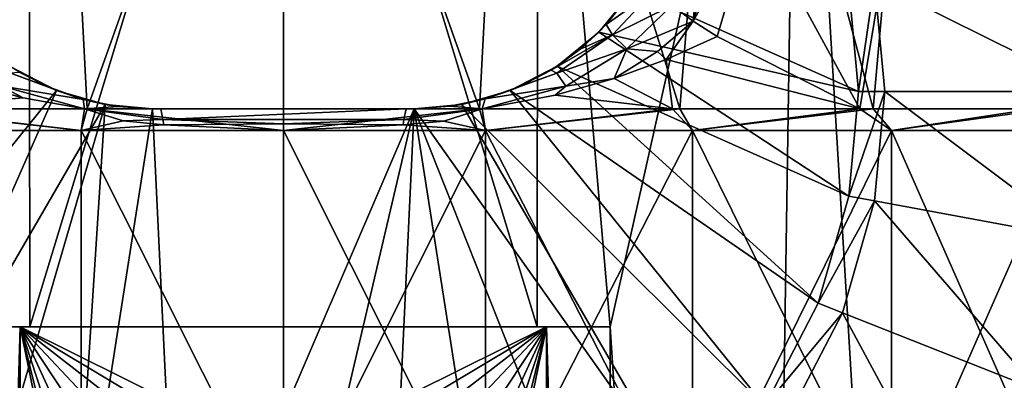
# Model space of a CAD drawing. Units: inches. Extents: x -1.77 to 1.77, y -1.36 to 2.02.
# Drawn here: x -0.12 to 0.33, y 1.4 to 1.57 of the extents above; entities that cross this region are included whole.
import ezdxf

# ---------------------------------------------------------------- set-up
doc = ezdxf.new("R2010")
doc.units = ezdxf.units.IN
doc.header["$MEASUREMENT"] = 0
doc.layers.get('0').update_dxf_attribs({"color": 153})

msp = doc.modelspace()

# ---------------------------------------------------------------- linework, layer by layer
at = {"color": 253}
for points in [[(-0.14764, 1.42913, -0.61238), (-0.23249, 1.80703, -0.58545), (-0.11495, 1.80622, -0.61934)], [(-0.14764, 1.42913, -0.61238), (-0.11495, 1.80622, -0.61934), (-0.11462, 1.42913, -0.61941)], [(-0.11462, 1.42913, -0.61941), (-0.11495, 1.80622, -0.61934), (0, 1.80597, -0.62992)], [(0.11462, 1.42913, -0.61941), (0, 1.80597, -0.62992), (0.11495, 1.80622, -0.61934)], [(0.11462, 1.42913, -0.61941), (0.11495, 1.80622, -0.61934), (0.14764, 1.42913, -0.61238)], [(0.14764, 1.42913, -0.61238), (0.11495, 1.80622, -0.61934), (0.23249, 1.80703, -0.58545)], [(0.14764, 1.42913, -0.61238), (0.23249, 1.80703, -0.58545), (0.21126, 0.44544, -0.59344)], [(0.21126, 0.44544, -0.59344), (0.23249, 1.80703, -0.58545), (0.31456, 0.44544, -0.54576)], [(0.31456, 0.44544, -0.54576), (0.23249, 1.80703, -0.58545), (0.34515, 1.80844, -0.52695)], [(0.31456, 0.44544, -0.54576), (0.34515, 1.80844, -0.52695), (0.40906, 0.44544, -0.47903)], [(-0.11462, 1.42913, -0.61941), (0, 1.80597, -0.62992), (0, 1.42913, -0.62992)], [(0, 1.42913, -0.62992), (0, 1.80597, -0.62992), (0.11462, 1.42913, -0.61941)], [(0.26646, 1.52756, -0.43698), (0.28886, 1.78037, -0.42247), (0.19922, 1.7782, -0.47145)], [(0.21232, 1.61572, 0.4657), (0.30236, 1.7808, 0.41284), (0.26049, 1.52756, 0.44056)], [(0.26049, 1.52756, 0.44056), (0.30236, 1.7808, 0.41284), (0.33905, 1.52756, 0.3834)], [(0.34559, 1.52756, -0.37752), (0.28886, 1.78037, -0.42247), (0.26646, 1.52756, -0.43698)], [(0.34559, 1.52756, -0.37752), (0.36702, 1.78329, -0.35672), (0.28886, 1.78037, -0.42247)], [(0.33905, 1.52756, 0.3834), (0.30236, 1.7808, 0.41284), (0.36358, 1.78313, 0.36022)], [(-0.17908, 1.52756, -0.47946), (-0.10163, 1.77686, -0.50159), (-0.19922, 1.7782, -0.47145)], [(-0.08865, 1.52756, -0.50407), (-0.10163, 1.77686, -0.50159), (-0.17908, 1.52756, -0.47946)], [(-0.08865, 1.52756, -0.50407), (0, 1.77641, -0.51181), (-0.10163, 1.77686, -0.50159)], [(0, 1.52756, -0.51181), (0, 1.77641, -0.51181), (-0.08865, 1.52756, -0.50407)], [(0.08865, 1.52756, -0.50408), (0.10163, 1.77686, -0.50159), (0, 1.77641, -0.51181)], [(0.08865, 1.52756, -0.50408), (0, 1.77641, -0.51181), (0, 1.52756, -0.51181)], [(0.17908, 1.52756, -0.47946), (0.10163, 1.77686, -0.50159), (0.08865, 1.52756, -0.50408)], [(0.17908, 1.52756, -0.47946), (0.19922, 1.7782, -0.47145), (0.10163, 1.77686, -0.50159)], [(0.26646, 1.52756, -0.43698), (0.19922, 1.7782, -0.47145), (0.17908, 1.52756, -0.47946)], [(0.19041, 1.62081, 0.4808), (0.18517, 1.56719, 0.47865), (0.17542, 1.57422, 0.48693)], [(0.19041, 1.62081, 0.4808), (0.20097, 1.6184, 0.4721), (0.18517, 1.56719, 0.47865)], [(0.20097, 1.6184, 0.4721), (0.21232, 1.61572, 0.4657), (0.18517, 1.56719, 0.47865)], [(0.18517, 1.56719, 0.47865), (0.21232, 1.61572, 0.4657), (0.1959, 1.56017, 0.47283)], [(0.21232, 1.61572, 0.4657), (0.26049, 1.52756, 0.44056), (0.1959, 1.56017, 0.47283)], [(0.26712, 1.58486, 1.12205), (0.36675, 1.53543, 1.12205), (0.36063, 1.60217, 1.12205)], [(0.14589, 1.56561, 0.51306), (0.15791, 1.58104, 0.62992), (0.16137, 1.58667, 0.5093)], [(0.16728, 1.58089, 0.49744), (0.14589, 1.56561, 0.51306), (0.16137, 1.58667, 0.5093)], [(0.25984, 1.53543, 1.11024), (0.26712, 1.58486, 1.12205), (0.2555, 1.58271, 1.11024)], [(0.26712, 1.58486, 1.12205), (0.25984, 1.53543, 1.11024), (0.27165, 1.53543, 1.12205)], [(0.27165, 1.53543, 1.12205), (0.36675, 1.53543, 1.12205), (0.26712, 1.58486, 1.12205)], [(0.14589, 1.56561, 0.51306), (0.14257, 1.56215, 0.62992), (0.15791, 1.58104, 0.62992)], [(0.14257, 1.56215, 0.62992), (0.25984, 1.53543, 0.62992), (0.15791, 1.58104, 0.62992)], [(0.14874, 1.56092, 0.50479), (0.14589, 1.56561, 0.51306), (0.16728, 1.58089, 0.49744)], [(0.14874, 1.56092, 0.50479), (0.16728, 1.58089, 0.49744), (0.17542, 1.57422, 0.48693)], [(0.15791, 1.58104, 0.62992), (0.25984, 1.53543, 0.62992), (0.2555, 1.58271, 0.62992)], [(0.25984, 1.53543, 1.11024), (0.2555, 1.58271, 0.62992), (0.25984, 1.53543, 0.62992)], [(0.2555, 1.58271, 1.11024), (0.2555, 1.58271, 0.62992), (0.25984, 1.53543, 1.11024)], [(0.14874, 1.56092, 0.50479), (0.17542, 1.57422, 0.48693), (0.15511, 1.55457, 0.49443)], [(0.18517, 1.56719, 0.47865), (0.15511, 1.55457, 0.49443), (0.17542, 1.57422, 0.48693)], [(0.16899, 1.55341, 0.48495), (0.15511, 1.55457, 0.49443), (0.18517, 1.56719, 0.47865)], [(0.17286, 1.54982, 0.48174), (0.16899, 1.55341, 0.48495), (0.18517, 1.56719, 0.47865)], [(0.17286, 1.54982, 0.48174), (0.18517, 1.56719, 0.47865), (0.1959, 1.56017, 0.47283)], [(0.1959, 1.56017, 0.47283), (0.18517, 1.56719, 0.47865), (0.1959, 1.56017, 0.47283)], [(0.13412, 1.55448, 0.51314), (0.12369, 1.54681, 0.62992), (0.14257, 1.56215, 0.62992)], [(0.12369, 1.54681, 0.62992), (0.2555, 1.48815, 0.62992), (0.14257, 1.56215, 0.62992)], [(0.13412, 1.55448, 0.51314), (0.14257, 1.56215, 0.62992), (0.14589, 1.56561, 0.51306)], [(0.14874, 1.56092, 0.50479), (0.13412, 1.55448, 0.51314), (0.14589, 1.56561, 0.51306)], [(0.14257, 1.56215, 0.62992), (0.2555, 1.48815, 0.62992), (0.25984, 1.53543, 0.62992)], [(0.14874, 1.56092, 0.50479), (0.12091, 1.54505, 0.51228), (0.13412, 1.55448, 0.51314)], [(0.12348, 1.5437, 0.5081), (0.12091, 1.54505, 0.51228), (0.14874, 1.56092, 0.50479)], [(0.15511, 1.55457, 0.49443), (0.12348, 1.5437, 0.5081), (0.14874, 1.56092, 0.50479)], [(0.1959, 1.56017, 0.47283), (0.26049, 1.52756, 0.44056), (0.17286, 1.54982, 0.48174)], [(0.12091, 1.54505, 0.51228), (0.12369, 1.54681, 0.62992), (0.13412, 1.55448, 0.51314)], [(0.12348, 1.5437, 0.5081), (0.15511, 1.55457, 0.49443), (0.12766, 1.53784, 0.49846)], [(0.15511, 1.55457, 0.49443), (0.14942, 1.54124, 0.48951), (0.12766, 1.53784, 0.49846)], [(0.15511, 1.55457, 0.49443), (0.16899, 1.55341, 0.48495), (0.14942, 1.54124, 0.48951)], [(0.16899, 1.55341, 0.48495), (0.17286, 1.54982, 0.48174), (0.14942, 1.54124, 0.48951)], [(0.17286, 1.54982, 0.48174), (0.17579, 1.52756, 0.48067), (0.14942, 1.54124, 0.48951)], [(0.17286, 1.54982, 0.48174), (0.26049, 1.52756, 0.44056), (0.17579, 1.52756, 0.48067)], [(-0.21749, 1.39324, 0.62992), (-0.10253, 1.53585, 0.62992), (-0.12369, 1.54681, 0.62992)], [(-0.09038, 1.53179, 0.51043), (-0.1278, 1.5379, 0.49845), (-0.12361, 1.54376, 0.5081)], [(-0.11934, 1.5441, 0.51216), (-0.12369, 1.54681, 0.62992), (-0.10253, 1.53585, 0.62992)], [(-0.10532, 1.537, 0.51109), (-0.12361, 1.54376, 0.5081), (-0.11934, 1.5441, 0.51216)], [(-0.09038, 1.53179, 0.51043), (-0.12361, 1.54376, 0.5081), (-0.10532, 1.537, 0.51109)], [(-0.11934, 1.5441, 0.51216), (-0.10253, 1.53585, 0.62992), (-0.10532, 1.537, 0.51109)], [(0.12348, 1.5437, 0.5081), (0.09112, 1.53199, 0.51044), (0.10651, 1.53751, 0.51118)], [(0.12766, 1.53784, 0.49846), (0.09112, 1.53199, 0.51044), (0.12348, 1.5437, 0.5081)], [(0.12091, 1.54505, 0.51228), (0.10253, 1.53585, 0.62992), (0.12369, 1.54681, 0.62992)], [(0.2416, 1.43979, 0.62992), (0.12369, 1.54681, 0.62992), (0.10253, 1.53585, 0.62992)], [(0.10651, 1.53751, 0.51118), (0.10253, 1.53585, 0.62992), (0.12091, 1.54505, 0.51228)], [(0.12348, 1.5437, 0.5081), (0.10651, 1.53751, 0.51118), (0.12091, 1.54505, 0.51228)], [(0.2555, 1.48815, 0.62992), (0.12369, 1.54681, 0.62992), (0.2416, 1.43979, 0.62992)], [(-0.17579, 1.52756, 0.48068), (-0.14431, 1.53962, 0.49104), (-0.11749, 1.53245, 0.49814)], [(-0.14431, 1.53962, 0.49104), (-0.1278, 1.5379, 0.49845), (-0.11749, 1.53245, 0.49814)], [(0.12766, 1.53784, 0.49846), (0.14942, 1.54124, 0.48951), (0.12278, 1.53368, 0.49686)], [(0.14942, 1.54124, 0.48951), (0.17579, 1.52756, 0.48067), (0.12278, 1.53368, 0.49686)], [(-0.18374, 1.3517, 0.62992), (-0.10253, 1.53585, 0.62992), (-0.21749, 1.39324, 0.62992)], [(-0.18374, 1.3517, 0.62992), (-0.08055, 1.52953, 0.62992), (-0.10253, 1.53585, 0.62992)], [(-0.08987, 1.52756, 0.50386), (-0.1278, 1.5379, 0.49845), (-0.09038, 1.53179, 0.51043)], [(-0.11749, 1.53245, 0.49814), (-0.1278, 1.5379, 0.49845), (-0.08987, 1.52756, 0.50386)], [(-0.10532, 1.537, 0.51109), (-0.10253, 1.53585, 0.62992), (-0.09038, 1.53179, 0.51043)], [(-0.09038, 1.53179, 0.51043), (-0.10253, 1.53585, 0.62992), (-0.08055, 1.52953, 0.62992)], [(0.09112, 1.53199, 0.51044), (0.08055, 1.52953, 0.62992), (0.10253, 1.53585, 0.62992)], [(0.21749, 1.39324, 0.62992), (0.10253, 1.53585, 0.62992), (0.08055, 1.52953, 0.62992)], [(0.12766, 1.53784, 0.49846), (0.08988, 1.52756, 0.50386), (0.09112, 1.53199, 0.51044)], [(0.12766, 1.53784, 0.49846), (0.12278, 1.53368, 0.49686), (0.08988, 1.52756, 0.50386)], [(0.09112, 1.53199, 0.51044), (0.10253, 1.53585, 0.62992), (0.10651, 1.53751, 0.51118)], [(0.2416, 1.43979, 0.62992), (0.10253, 1.53585, 0.62992), (0.21749, 1.39324, 0.62992)], [(0.2555, 1.48815, 1.11024), (0.27165, 1.53543, 1.12205), (0.25984, 1.53543, 1.11024)], [(0.2555, 1.48815, 1.11024), (0.26712, 1.486, 1.12205), (0.27165, 1.53543, 1.12205)], [(0.2555, 1.48815, 1.11024), (0.25984, 1.53543, 0.62992), (0.2555, 1.48815, 0.62992)], [(0.25984, 1.53543, 1.11024), (0.25984, 1.53543, 0.62992), (0.2555, 1.48815, 1.11024)], [(0.36063, 1.4687, 1.12205), (0.27165, 1.53543, 1.12205), (0.26712, 1.486, 1.12205)], [(0.27165, 1.53543, 1.12205), (0.36063, 1.4687, 1.12205), (0.36675, 1.53543, 1.12205)], [(-0.17579, 1.52756, 0.48068), (-0.11749, 1.53245, 0.49814), (-0.08987, 1.52756, 0.50386)], [(-0.08987, 1.52756, 0.50386), (-0.09038, 1.53179, 0.51043), (-0.07484, 1.52862, 0.51066)], [(-0.09038, 1.53179, 0.51043), (-0.08055, 1.52953, 0.62992), (-0.07484, 1.52862, 0.51066)], [(0.08055, 1.52953, 0.62992), (0.09112, 1.53199, 0.51044), (0.0752, 1.52867, 0.51066)], [(0.09112, 1.53199, 0.51044), (0.08988, 1.52756, 0.50386), (0.0752, 1.52867, 0.51066)], [(0.12278, 1.53368, 0.49686), (0.17579, 1.52756, 0.48067), (0.08988, 1.52756, 0.50386)], [(-0.18477, 1.51772, 0.46672), (-0.17579, 1.52756, 0.48068), (-0.09134, 1.51772, 0.49359)], [(-0.09134, 1.51772, -0.49359), (-0.17908, 1.52756, -0.47946), (-0.18477, 1.51772, -0.46672)], [(-0.14219, 1.31795, 0.62992), (-0.08055, 1.52953, 0.62992), (-0.18374, 1.3517, 0.62992)], [(-0.09134, 1.51772, -0.49359), (-0.08865, 1.52756, -0.50407), (-0.17908, 1.52756, -0.47946)], [(-0.09134, 1.51772, 0.49359), (-0.17579, 1.52756, 0.48068), (-0.08987, 1.52756, 0.50386)], [(-0.09565, 1.29383, 0.62992), (-0.08055, 1.52953, 0.62992), (-0.14219, 1.31795, 0.62992)], [(-0.09565, 1.29383, 0.62992), (-0.05906, 1.52756, 0.62992), (-0.08055, 1.52953, 0.62992)], [(-0.04728, 1.27993, 0.62992), (-0.05906, 1.52756, 0.62992), (-0.09565, 1.29383, 0.62992)], [(-0.09134, 1.51772, 0.49359), (-0.08987, 1.52756, 0.50386), (-0.07245, 1.52204, 0.50108)], [(0, 1.51772, -0.50197), (-0.08865, 1.52756, -0.50407), (-0.09134, 1.51772, -0.49359)], [(-0.08987, 1.52756, 0.50386), (-0.07484, 1.52862, 0.51066), (-0.05906, 1.52756, 0.51213)], [(-0.08987, 1.52756, 0.50386), (-0.05446, 1.52273, 0.50488), (-0.07245, 1.52204, 0.50108)], [(-0.08987, 1.52756, 0.50386), (-0.0554, 1.52756, 0.51255), (-0.05446, 1.52273, 0.50488)], [(-0.08987, 1.52756, 0.50386), (-0.05906, 1.52756, 0.51213), (-0.0554, 1.52756, 0.51255)], [(0, 1.51772, -0.50197), (0, 1.52756, -0.51181), (-0.08865, 1.52756, -0.50407)], [(-0.05906, 1.52756, 0.51213), (-0.08055, 1.52953, 0.62992), (-0.05906, 1.52756, 0.62992)], [(-0.07484, 1.52862, 0.51066), (-0.08055, 1.52953, 0.62992), (-0.05906, 1.52756, 0.51213)], [(-0.04728, 1.27993, 0.62992), (0.05906, 1.52756, 0.62992), (-0.05906, 1.52756, 0.62992)], [(-0.05906, 1.52756, 0.62992), (0.0554, 1.52756, 0.51255), (-0.0554, 1.52756, 0.51255)], [(-0.05906, 1.52756, 0.62992), (-0.0554, 1.52756, 0.51255), (-0.05906, 1.52756, 0.51213)], [(0.0554, 1.52756, 0.51255), (-0.05906, 1.52756, 0.62992), (0.05906, 1.52756, 0.62992)], [(0.0554, 1.52756, 0.51255), (-0.05446, 1.52273, 0.50488), (-0.0554, 1.52756, 0.51255)], [(-0.05446, 1.52273, 0.50488), (0.0554, 1.52756, 0.51255), (0.05446, 1.52273, 0.50488)], [(0, 1.27559, 0.62992), (0.05906, 1.52756, 0.62992), (-0.04728, 1.27993, 0.62992)], [(0, 1.51772, -0.50197), (0.08865, 1.52756, -0.50408), (0, 1.52756, -0.51181)], [(0.09134, 1.51772, -0.49359), (0.08865, 1.52756, -0.50408), (0, 1.51772, -0.50197)], [(0.04728, 1.27993, 0.62992), (0.05906, 1.52756, 0.62992), (0, 1.27559, 0.62992)], [(0.09565, 1.29383, 0.62992), (0.05906, 1.52756, 0.62992), (0.04728, 1.27993, 0.62992)], [(0.05446, 1.52273, 0.50488), (0.08988, 1.52756, 0.50386), (0.07248, 1.522, 0.50104)], [(0.0554, 1.52756, 0.51255), (0.08988, 1.52756, 0.50386), (0.05446, 1.52273, 0.50488)], [(0.05906, 1.52756, 0.51213), (0.08988, 1.52756, 0.50386), (0.0554, 1.52756, 0.51255)], [(0.0554, 1.52756, 0.51255), (0.05906, 1.52756, 0.62992), (0.05906, 1.52756, 0.51213)], [(0.08055, 1.52953, 0.62992), (0.05906, 1.52756, 0.51213), (0.05906, 1.52756, 0.62992)], [(0.08055, 1.52953, 0.62992), (0.0752, 1.52867, 0.51066), (0.05906, 1.52756, 0.51213)], [(0.18374, 1.3517, 0.62992), (0.08055, 1.52953, 0.62992), (0.05906, 1.52756, 0.62992)], [(0.0752, 1.52867, 0.51066), (0.08988, 1.52756, 0.50386), (0.05906, 1.52756, 0.51213)], [(0.14219, 1.31795, 0.62992), (0.05906, 1.52756, 0.62992), (0.09565, 1.29383, 0.62992)], [(0.18374, 1.3517, 0.62992), (0.05906, 1.52756, 0.62992), (0.14219, 1.31795, 0.62992)], [(0.08988, 1.52756, 0.50386), (0.09134, 1.51772, 0.49359), (0.07248, 1.522, 0.50104)], [(0.21749, 1.39324, 0.62992), (0.08055, 1.52953, 0.62992), (0.18374, 1.3517, 0.62992)], [(0.09134, 1.51772, -0.49359), (0.17908, 1.52756, -0.47946), (0.08865, 1.52756, -0.50408)], [(0.09134, 1.51772, 0.49359), (0.08988, 1.52756, 0.50386), (0.17579, 1.52756, 0.48067)], [(0.18477, 1.51772, -0.46672), (0.17908, 1.52756, -0.47946), (0.09134, 1.51772, -0.49359)], [(0.09134, 1.51772, 0.49359), (0.17579, 1.52756, 0.48067), (0.18477, 1.51772, 0.46672)], [(0.18477, 1.51772, 0.46672), (0.17579, 1.52756, 0.48067), (0.26049, 1.52756, 0.44056)], [(0.18477, 1.51772, -0.46672), (0.26646, 1.52756, -0.43698), (0.17908, 1.52756, -0.47946)], [(0.27468, 1.51772, -0.42015), (0.26646, 1.52756, -0.43698), (0.18477, 1.51772, -0.46672)], [(0.18477, 1.51772, 0.46672), (0.26049, 1.52756, 0.44056), (0.27468, 1.51772, 0.42015)], [(0.27468, 1.51772, 0.42015), (0.26049, 1.52756, 0.44056), (0.33905, 1.52756, 0.3834)], [(0.27468, 1.51772, -0.42015), (0.34559, 1.52756, -0.37752), (0.26646, 1.52756, -0.43698)], [(0.35495, 1.51772, -0.35495), (0.34559, 1.52756, -0.37752), (0.27468, 1.51772, -0.42015)], [(0.27468, 1.51772, 0.42015), (0.33905, 1.52756, 0.3834), (0.35495, 1.51772, 0.35495)], [(-0.09134, 1.51772, 0.49359), (-0.07245, 1.52204, 0.50108), (-0.05406, 1.5203, 0.50165)], [(-0.07245, 1.52204, 0.50108), (-0.05446, 1.52273, 0.50488), (-0.05406, 1.5203, 0.50165)], [(-0.05446, 1.52273, 0.50488), (0, 1.52074, 0.50499), (-0.05406, 1.5203, 0.50165)], [(-0.05446, 1.52273, 0.50488), (0.05446, 1.52273, 0.50488), (0, 1.52074, 0.50499)], [(0, 1.52074, 0.50499), (0.05446, 1.52273, 0.50488), (0.05406, 1.5203, 0.50165)], [(0.05446, 1.52273, 0.50488), (0.07248, 1.522, 0.50104), (0.05406, 1.5203, 0.50165)], [(0.07248, 1.522, 0.50104), (0.09134, 1.51772, 0.49359), (0.05406, 1.5203, 0.50165)], [(-0.18477, 1.51772, -0.46672), (-0.09134, 1.33566, -0.49359), (-0.09134, 1.51772, -0.49359)], [(-0.18477, 1.51772, -0.46672), (-0.18477, 1.33566, -0.46672), (-0.09134, 1.33566, -0.49359)], [(-0.18477, 1.51772, 0.46672), (-0.09134, 1.33566, 0.49359), (-0.18477, 1.33566, 0.46672)], [(-0.09134, 1.51772, 0.49359), (-0.09134, 1.33566, 0.49359), (-0.18477, 1.51772, 0.46672)], [(-0.09134, 1.51772, 0.49359), (-0.05406, 1.5203, 0.50165), (0, 1.51772, 0.50197)], [(-0.09134, 1.51772, -0.49359), (0, 1.33566, -0.50197), (0, 1.51772, -0.50197)], [(-0.09134, 1.51772, -0.49359), (-0.09134, 1.33566, -0.49359), (0, 1.33566, -0.50197)], [(-0.09134, 1.51772, 0.49359), (0, 1.33566, 0.50197), (-0.09134, 1.33566, 0.49359)], [(0, 1.51772, 0.50197), (0, 1.33566, 0.50197), (-0.09134, 1.51772, 0.49359)], [(0, 1.51772, 0.50197), (-0.05406, 1.5203, 0.50165), (0, 1.52074, 0.50499)], [(0.05406, 1.5203, 0.50165), (0, 1.51772, 0.50197), (0, 1.52074, 0.50499)], [(0.05406, 1.5203, 0.50165), (0.09134, 1.51772, 0.49359), (0, 1.51772, 0.50197)], [(0.09134, 1.33566, -0.49359), (0, 1.51772, -0.50197), (0, 1.33566, -0.50197)], [(0.09134, 1.51772, 0.49359), (0, 1.33566, 0.50197), (0, 1.51772, 0.50197)], [(0.09134, 1.51772, 0.49359), (0.09134, 1.33566, 0.49359), (0, 1.33566, 0.50197)], [(0, 1.51772, -0.50197), (0.09134, 1.33566, -0.49359), (0.09134, 1.51772, -0.49359)], [(0.18477, 1.51772, 0.46672), (0.09134, 1.33566, 0.49359), (0.09134, 1.51772, 0.49359)], [(0.18477, 1.51772, 0.46672), (0.18477, 1.33566, 0.46672), (0.09134, 1.33566, 0.49359)], [(0.09134, 1.51772, -0.49359), (0.18477, 1.33566, -0.46672), (0.18477, 1.51772, -0.46672)], [(0.09134, 1.51772, -0.49359), (0.09134, 1.33566, -0.49359), (0.18477, 1.33566, -0.46672)], [(0.27468, 1.51772, 0.42015), (0.18477, 1.33566, 0.46672), (0.18477, 1.51772, 0.46672)], [(0.27468, 1.51772, 0.42015), (0.27468, 1.33566, 0.42015), (0.18477, 1.33566, 0.46672)], [(0.18477, 1.51772, -0.46672), (0.27468, 1.33566, -0.42015), (0.27468, 1.51772, -0.42015)], [(0.18477, 1.51772, -0.46672), (0.18477, 1.33566, -0.46672), (0.27468, 1.33566, -0.42015)], [(0.35495, 1.51772, 0.35495), (0.27468, 1.33566, 0.42015), (0.27468, 1.51772, 0.42015)], [(0.35495, 1.51772, 0.35495), (0.35495, 1.33566, 0.35495), (0.27468, 1.33566, 0.42015)], [(0.27468, 1.51772, -0.42015), (0.35495, 1.33566, -0.35495), (0.35495, 1.51772, -0.35495)], [(0.27468, 1.51772, -0.42015), (0.27468, 1.33566, -0.42015), (0.35495, 1.33566, -0.35495)], [(0.2416, 1.43979, 1.11024), (0.26712, 1.486, 1.12205), (0.2555, 1.48815, 1.11024)], [(0.2416, 1.43979, 1.11024), (0.2555, 1.48815, 0.62992), (0.2416, 1.43979, 0.62992)], [(0.2555, 1.48815, 1.11024), (0.2555, 1.48815, 0.62992), (0.2416, 1.43979, 1.11024)], [(0.2416, 1.43979, 1.11024), (0.25258, 1.43544, 1.12205), (0.26712, 1.486, 1.12205)], [(0.25258, 1.43544, 1.12205), (0.341, 1.40043, 1.12205), (0.26712, 1.486, 1.12205)], [(0.26712, 1.486, 1.12205), (0.341, 1.40043, 1.12205), (0.36063, 1.4687, 1.12205)], [(0.21749, 1.39324, 1.11024), (0.25258, 1.43544, 1.12205), (0.2416, 1.43979, 1.11024)], [(0.2416, 1.43979, 1.11024), (0.21749, 1.39324, 0.62992), (0.21749, 1.39324, 1.11024)], [(0.2416, 1.43979, 1.11024), (0.2416, 1.43979, 0.62992), (0.21749, 1.39324, 0.62992)], [(0.21749, 1.39324, 1.11024), (0.22737, 1.38678, 1.12205), (0.25258, 1.43544, 1.12205)], [(0.22737, 1.38678, 1.12205), (0.30697, 1.33474, 1.12205), (0.25258, 1.43544, 1.12205)], [(0.25258, 1.43544, 1.12205), (0.30697, 1.33474, 1.12205), (0.341, 1.40043, 1.12205)], [(-0.11892, 1.42913, -0.64263), (-0.14764, 0.47244, -0.63665), (-0.14764, 1.42913, -0.63665)], [(-0.11892, 1.42913, -0.64263), (-0.11892, 0.47244, -0.64263), (-0.14764, 0.47244, -0.63665)], [(-0.11462, 1.42913, -0.61941), (-0.14764, 1.42913, -0.63665), (-0.14764, 1.42913, -0.61238)], [(-0.11462, 1.42913, -0.61941), (-0.11892, 1.42913, -0.64263), (-0.14764, 1.42913, -0.63665)], [(-0.00008, 1.37008, -0.65354), (-0.11892, 1.42913, -0.64263), (0, 1.42913, -0.65354)], [(-0.01745, 1.36831, -0.65329), (-0.11892, 1.42913, -0.64263), (-0.00008, 1.37008, -0.65354)], [(-0.03405, 1.3632, -0.65262), (-0.11892, 1.42913, -0.64263), (-0.01745, 1.36831, -0.65329)], [(-0.04932, 1.35503, -0.65166), (-0.11892, 1.42913, -0.64263), (-0.03405, 1.3632, -0.65262)], [(-0.0627, 1.34407, -0.65053), (-0.11892, 1.42913, -0.64263), (-0.04932, 1.35503, -0.65166)], [(-0.07363, 1.33065, -0.64939), (-0.11892, 1.42913, -0.64263), (-0.0627, 1.34407, -0.65053)], [(-0.08176, 1.31531, -0.64843), (-0.11892, 1.42913, -0.64263), (-0.07363, 1.33065, -0.64939)], [(-0.08684, 1.29871, -0.64776), (-0.11892, 1.42913, -0.64263), (-0.08176, 1.31531, -0.64843)], [(-0.08858, 1.28146, -0.64751), (-0.11892, 1.42913, -0.64263), (-0.08684, 1.29871, -0.64776)], [(-0.08858, 1.28146, -0.64751), (-0.11892, 0.47244, -0.64263), (-0.11892, 1.42913, -0.64263)], [(-0.11462, 1.42913, -0.61941), (0, 1.42913, -0.65354), (-0.11892, 1.42913, -0.64263)], [(0, 1.42913, -0.62992), (0, 1.42913, -0.65354), (-0.11462, 1.42913, -0.61941)], [(0.11892, 1.42913, -0.64263), (-0.00008, 1.37008, -0.65354), (0, 1.42913, -0.65354)], [(0.11892, 1.42913, -0.64263), (0.0173, 1.36833, -0.6533), (-0.00008, 1.37008, -0.65354)], [(0.11892, 1.42913, -0.64263), (0, 1.42913, -0.62992), (0.11462, 1.42913, -0.61941)], [(0, 1.42913, -0.62992), (0.11892, 1.42913, -0.64263), (0, 1.42913, -0.65354)], [(0.11892, 1.42913, -0.64263), (0.03392, 1.36325, -0.65263), (0.0173, 1.36833, -0.6533)], [(0.11892, 1.42913, -0.64263), (0.0492, 1.35511, -0.65167), (0.03392, 1.36325, -0.65263)], [(0.11892, 1.42913, -0.64263), (0.06259, 1.34418, -0.65054), (0.0492, 1.35511, -0.65167)], [(0.11892, 1.42913, -0.64263), (0.07354, 1.3308, -0.6494), (0.06259, 1.34418, -0.65054)], [(0.11892, 1.42913, -0.64263), (0.08171, 1.31551, -0.64844), (0.07354, 1.3308, -0.6494)], [(0.11892, 1.42913, -0.64263), (0.08682, 1.29889, -0.64776), (0.08171, 1.31551, -0.64844)], [(0.11892, 1.42913, -0.64263), (0.08858, 1.2815, -0.64751), (0.08682, 1.29889, -0.64776)], [(0.11892, 0.47244, -0.64263), (0.08858, 1.2815, -0.64751), (0.11892, 1.42913, -0.64263)], [(0.14764, 1.42913, -0.63665), (0.11462, 1.42913, -0.61941), (0.14764, 1.42913, -0.61238)], [(0.11892, 1.42913, -0.64263), (0.11462, 1.42913, -0.61941), (0.14764, 1.42913, -0.63665)], [(0.14764, 0.47244, -0.63665), (0.11892, 1.42913, -0.64263), (0.14764, 1.42913, -0.63665)], [(0.11892, 0.47244, -0.64263), (0.11892, 1.42913, -0.64263), (0.14764, 0.47244, -0.63665)], [(0.14764, 1.42913, -0.61238), (0.21126, 0.44544, -0.59344), (0.14764, 0.47244, -0.61238)], [(0.14764, 1.42913, -0.61238), (0.14764, 0.47244, -0.63665), (0.14764, 1.42913, -0.63665)], [(0.14764, 0.47244, -0.63665), (0.14764, 1.42913, -0.61238), (0.14764, 0.47244, -0.61238)]]:
    msp.add_3dface(points, dxfattribs=at)

doc.saveas('drawing.dxf')
